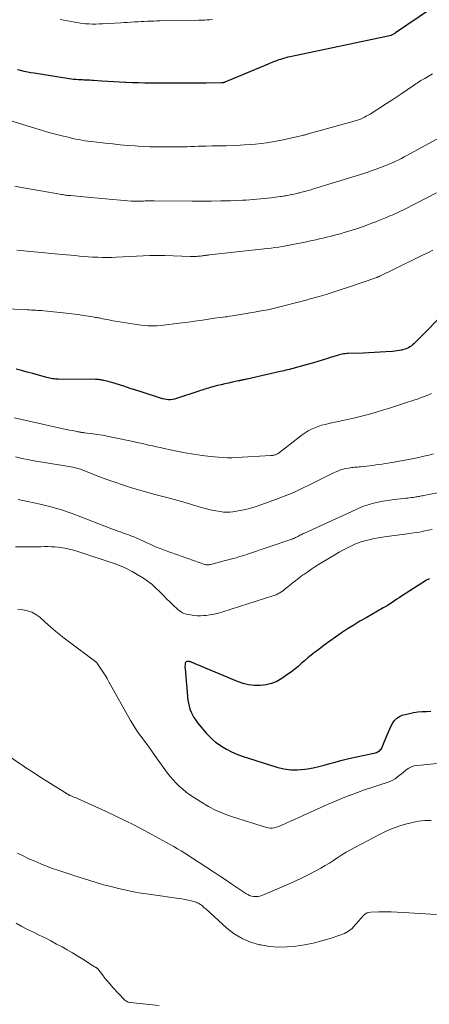
# Model space of a CAD drawing. Units: feet. Extents: x 1934988 to 1940010, y 560000 to 565001.
# Drawn here: x 1936081 to 1936168, y 561572 to 561782 of the extents above; entities that cross this region are included whole.
import ezdxf

# ---------------------------------------------------------------- set-up
doc = ezdxf.new("R2010")
doc.units = ezdxf.units.FT
doc.header["$LTSCALE"] = 100
doc.header["$MEASUREMENT"] = 0
doc.layers.add('CONTOUR INDEX', color=32, linetype='Continuous', lineweight=25)
doc.layers.add('CONTOUR INTERMEDIATE', color=40, linetype='Continuous', lineweight=15)

msp = doc.modelspace()

# ---------------------------------------------------------------- linework, layer by layer
at = {"layer": 'CONTOUR INDEX', "flags": 128}
for points, elevation in [([(1936168.71, 561784.34), (1936161.24, 561779.28), (1936161.1, 561779.19), (1936160.96, 561779.11), (1936160.82, 561779.02), (1936160.68, 561778.94), (1936160.41, 561778.8), (1936160.32, 561778.76), (1936138.81, 561774.19), (1936138.35, 561774.09), (1936137.88, 561773.98), (1936137.43, 561773.85), (1936136.97, 561773.72), (1936136.73, 561773.65), (1936136.4, 561773.54), (1936136.06, 561773.43), (1936135.74, 561773.3), (1936135.41, 561773.17), (1936135.09, 561773.04), (1936134.76, 561772.91), (1936134.44, 561772.77), (1936134.11, 561772.64), (1936124.9, 561768.78), (1936124.81, 561768.75), (1936124.73, 561768.72), (1936124.64, 561768.7), (1936124.55, 561768.68), (1936124.46, 561768.66), (1936124.37, 561768.65), (1936124.28, 561768.64), (1936124.18, 561768.64), (1936120.93, 561768.6), (1936119.22, 561768.59), (1936117.5, 561768.58), (1936115.78, 561768.58), (1936114.07, 561768.59), (1936109.18, 561768.61), (1936107.86, 561768.62), (1936106.54, 561768.64), (1936105.22, 561768.68), (1936103.89, 561768.72), (1936103.79, 561768.72), (1936102.52, 561768.78), (1936101.26, 561768.84), (1936099.99, 561768.92), (1936098.72, 561769), (1936096.98, 561769.13), (1936096.59, 561769.16), (1936096.19, 561769.19), (1936095.79, 561769.21), (1936095.4, 561769.22), (1936095, 561769.24), (1936094.6, 561769.26), (1936094.21, 561769.28), (1936093.81, 561769.3), (1936093.66, 561769.31), (1936093.19, 561769.34), (1936092.73, 561769.38), (1936092.26, 561769.44), (1936091.8, 561769.51), (1936084.32, 561770.7), (1936083.61, 561770.82), (1936082.9, 561770.95), (1936082.19, 561771.09), (1936081.49, 561771.25), (1936080.79, 561771.42)], 980), ([(1936172.78, 561720.81), (1936165.14, 561713.06), (1936164.87, 561712.82), (1936164.59, 561712.59), (1936164.29, 561712.39), (1936163.97, 561712.21), (1936163.64, 561712.06), (1936163.31, 561711.93), (1936162.96, 561711.83), (1936162.61, 561711.74), (1936162.43, 561711.7), (1936161.98, 561711.62), (1936161.53, 561711.54), (1936161.07, 561711.49), (1936160.62, 561711.45), (1936159.15, 561711.35), (1936157.96, 561711.27), (1936156.77, 561711.2), (1936155.58, 561711.15), (1936154.39, 561711.1), (1936151.16, 561711), (1936150.84, 561710.98), (1936150.51, 561710.95), (1936150.19, 561710.9), (1936149.87, 561710.84), (1936149.55, 561710.77), (1936149.24, 561710.69), (1936148.92, 561710.6), (1936148.61, 561710.5), (1936147.43, 561710.13), (1936146.52, 561709.85), (1936145.62, 561709.57), (1936144.71, 561709.3), (1936143.8, 561709.04), (1936139.87, 561707.93), (1936139.48, 561707.82), (1936139.08, 561707.71), (1936138.68, 561707.61), (1936138.28, 561707.51), (1936137.89, 561707.42), (1936137.49, 561707.33), (1936137.09, 561707.23), (1936136.69, 561707.14), (1936129.65, 561705.56), (1936129.45, 561705.51), (1936129.24, 561705.47), (1936129.04, 561705.42), (1936128.83, 561705.38), (1936128.63, 561705.33), (1936128.52, 561705.31), (1936128.42, 561705.29), (1936128.31, 561705.27), (1936128.21, 561705.25), (1936128.1, 561705.22), (1936128, 561705.2), (1936127.89, 561705.18), (1936127.79, 561705.16), (1936126.45, 561704.87), (1936125.68, 561704.7), (1936124.91, 561704.52), (1936124.15, 561704.34), (1936123.38, 561704.15), (1936122.1, 561703.82), (1936121.76, 561703.72), (1936121.41, 561703.63), (1936121.07, 561703.52), (1936120.73, 561703.41), (1936120.39, 561703.3), (1936120.05, 561703.19), (1936119.71, 561703.08), (1936119.37, 561702.96), (1936114.63, 561701.38), (1936114.22, 561701.27), (1936113.79, 561701.18), (1936113.37, 561701.15), (1936112.93, 561701.14), (1936112.5, 561701.18), (1936112.07, 561701.24), (1936111.65, 561701.33), (1936111.23, 561701.45), (1936107.09, 561702.82), (1936105.94, 561703.2), (1936104.78, 561703.57), (1936103.63, 561703.94), (1936102.47, 561704.3), (1936100.85, 561704.81), (1936100.5, 561704.91), (1936100.15, 561705.01), (1936099.8, 561705.1), (1936099.45, 561705.19), (1936099.17, 561705.26), (1936098.95, 561705.3), (1936098.73, 561705.34), (1936098.51, 561705.38), (1936098.29, 561705.41), (1936098.06, 561705.43), (1936097.84, 561705.44), (1936097.62, 561705.45), (1936097.39, 561705.46), (1936089.45, 561705.53), (1936089.14, 561705.54), (1936088.84, 561705.56), (1936088.53, 561705.59), (1936088.23, 561705.63), (1936087.93, 561705.69), (1936087.63, 561705.75), (1936087.33, 561705.82), (1936087.03, 561705.89), (1936085.24, 561706.38), (1936084.05, 561706.71), (1936082.86, 561707.03), (1936081.66, 561707.34), (1936080.47, 561707.65)], 960), ([(1936168.44, 561663), (1936168.14, 561662.85), (1936167.84, 561662.68), (1936162.49, 561659.27), (1936161.99, 561658.95), (1936161.49, 561658.63), (1936161, 561658.3), (1936160.51, 561657.97), (1936159.54, 561657.3), (1936159.46, 561657.25), (1936159.18, 561657.09), (1936159.05, 561657.02), (1936158.91, 561656.94), (1936158.77, 561656.86), (1936158.64, 561656.78), (1936154.97, 561654.72), (1936153.65, 561653.95), (1936152.34, 561653.15), (1936151.05, 561652.33), (1936149.77, 561651.48), (1936149.67, 561651.41), (1936148.46, 561650.57), (1936147.26, 561649.72), (1936146.07, 561648.85), (1936144.89, 561647.97), (1936144, 561647.3), (1936143.27, 561646.74), (1936142.56, 561646.16), (1936141.87, 561645.56), (1936141.19, 561644.94), (1936140.5, 561644.34), (1936139.8, 561643.75), (1936139.07, 561643.19), (1936138.33, 561642.65), (1936137.03, 561641.76), (1936135.96, 561641.15), (1936134.84, 561640.68), (1936133.67, 561640.4), (1936132.45, 561640.25), (1936131.21, 561640.28), (1936129.98, 561640.42), (1936128.79, 561640.72), (1936127.62, 561641.12), (1936118.94, 561644.72), (1936118.72, 561644.81), (1936118.51, 561644.9), (1936118.3, 561645), (1936118.1, 561645.11), (1936117.93, 561645.2), (1936117.8, 561645.25), (1936117.68, 561645.3), (1936117.55, 561645.33), (1936117.42, 561645.36), (1936117.29, 561645.37), (1936117.16, 561645.38), (1936117.02, 561645.38), (1936116.89, 561645.37), (1936116.84, 561645.36), (1936116.71, 561645.32), (1936116.6, 561645.25), (1936116.53, 561645.14), (1936116.48, 561645.01), (1936116.46, 561644.83), (1936116.43, 561644.58), (1936116.41, 561644.32), (1936116.42, 561644.07), (1936116.43, 561643.82), (1936117.06, 561637.18), (1936117.15, 561636.52), (1936117.29, 561635.86), (1936117.48, 561635.23), (1936117.72, 561634.61), (1936118.01, 561634), (1936118.34, 561633.42), (1936118.71, 561632.87), (1936119.12, 561632.34), (1936121.04, 561630.05), (1936121.64, 561629.4), (1936122.27, 561628.78), (1936122.95, 561628.22), (1936123.67, 561627.69), (1936124.23, 561627.32), (1936125.28, 561626.68), (1936126.35, 561626.11), (1936127.47, 561625.62), (1936128.62, 561625.2), (1936136, 561622.85), (1936137.46, 561622.49), (1936138.93, 561622.28), (1936140.41, 561622.28), (1936141.91, 561622.42), (1936142.52, 561622.52), (1936143.71, 561622.74), (1936144.9, 561622.99), (1936146.07, 561623.29), (1936147.24, 561623.62), (1936148.4, 561623.95), (1936149.57, 561624.28), (1936150.75, 561624.57), (1936151.93, 561624.84), (1936156.95, 561625.95), (1936157.19, 561626.02), (1936157.41, 561626.11), (1936157.62, 561626.23), (1936157.83, 561626.37), (1936158, 561626.54), (1936158.16, 561626.72), (1936158.29, 561626.93), (1936158.4, 561627.15), (1936159.44, 561629.75), (1936159.71, 561630.4), (1936160, 561631.04), (1936160.31, 561631.67), (1936160.65, 561632.29), (1936161.04, 561632.83), (1936161.51, 561633.3), (1936162.06, 561633.65), (1936162.68, 561633.92), (1936163.3, 561634.11), (1936164.19, 561634.34), (1936165.08, 561634.53), (1936165.99, 561634.65), (1936166.91, 561634.72), (1936167.83, 561634.75), (1936168.75, 561634.78)], 940)]:
    msp.add_lwpolyline(points, dxfattribs=dict(at, elevation=elevation))
at = {"layer": 'CONTOUR INTERMEDIATE', "flags": 128}
for points, elevation in [([(1936122.29, 561782.15), (1936121.72, 561782.09), (1936121.14, 561782.05), (1936120.56, 561782.02), (1936119.97, 561782), (1936119.39, 561781.99), (1936111.09, 561781.84), (1936110.42, 561781.83), (1936109.76, 561781.81), (1936109.09, 561781.79), (1936108.43, 561781.76), (1936107.77, 561781.73), (1936107.1, 561781.7), (1936106.44, 561781.67), (1936105.77, 561781.63), (1936105.65, 561781.62), (1936104.93, 561781.58), (1936104.2, 561781.54), (1936103.48, 561781.5), (1936102.75, 561781.45), (1936098.88, 561781.22), (1936098.16, 561781.19), (1936097.44, 561781.17), (1936096.72, 561781.18), (1936096, 561781.2), (1936095.28, 561781.25), (1936094.56, 561781.32), (1936093.85, 561781.41), (1936093.13, 561781.52), (1936093, 561781.55), (1936092.22, 561781.69), (1936091.44, 561781.83), (1936090.66, 561781.98), (1936089.88, 561782.14)], 984), ([(1936169.1, 561770.58), (1936167.45, 561769.61), (1936167.18, 561769.45), (1936166.91, 561769.29), (1936166.64, 561769.12), (1936166.37, 561768.95), (1936166.1, 561768.78), (1936165.84, 561768.61), (1936165.58, 561768.43), (1936165.31, 561768.25), (1936163.69, 561767.14), (1936162.61, 561766.41), (1936161.53, 561765.69), (1936160.44, 561764.97), (1936159.35, 561764.26), (1936155.83, 561762), (1936155.43, 561761.75), (1936155.02, 561761.52), (1936154.61, 561761.31), (1936154.19, 561761.11), (1936153.76, 561760.93), (1936153.33, 561760.76), (1936152.88, 561760.62), (1936152.44, 561760.48), (1936142.66, 561757.77), (1936142.51, 561757.73), (1936142.36, 561757.69), (1936142.21, 561757.65), (1936142.06, 561757.61), (1936141.91, 561757.57), (1936141.76, 561757.53), (1936141.61, 561757.5), (1936141.46, 561757.46), (1936138.54, 561756.79), (1936137.37, 561756.53), (1936136.2, 561756.3), (1936135.02, 561756.09), (1936133.84, 561755.9), (1936132.65, 561755.74), (1936131.47, 561755.6), (1936130.28, 561755.51), (1936129.08, 561755.43), (1936128.14, 561755.39), (1936126.66, 561755.33), (1936125.18, 561755.27), (1936123.7, 561755.24), (1936122.23, 561755.21), (1936120.86, 561755.19), (1936120.06, 561755.17), (1936119.27, 561755.15), (1936118.47, 561755.12), (1936117.67, 561755.08), (1936116.88, 561755.05), (1936116.08, 561755.02), (1936115.28, 561755), (1936114.48, 561755), (1936111.49, 561755), (1936110.22, 561755.01), (1936108.96, 561755.04), (1936107.69, 561755.1), (1936106.43, 561755.17), (1936105.79, 561755.21), (1936104.21, 561755.34), (1936102.63, 561755.47), (1936101.05, 561755.63), (1936099.47, 561755.79), (1936097.09, 561756.07), (1936096.43, 561756.15), (1936095.77, 561756.23), (1936095.12, 561756.33), (1936094.46, 561756.44), (1936093.81, 561756.56), (1936093.16, 561756.68), (1936092.51, 561756.83), (1936091.87, 561756.98), (1936090.31, 561757.36), (1936088.89, 561757.73), (1936087.48, 561758.1), (1936086.07, 561758.51), (1936084.66, 561758.93), (1936074.07, 561762.2)], 976), ([(1936170.02, 561756.68), (1936163.63, 561753.18), (1936163.06, 561752.87), (1936162.48, 561752.57), (1936161.91, 561752.28), (1936161.33, 561751.99), (1936160.74, 561751.71), (1936160.15, 561751.45), (1936159.55, 561751.2), (1936158.95, 561750.96), (1936158.02, 561750.6), (1936157.14, 561750.28), (1936156.25, 561749.96), (1936155.36, 561749.66), (1936154.46, 561749.37), (1936143.59, 561745.98), (1936143.25, 561745.88), (1936142.91, 561745.78), (1936142.57, 561745.69), (1936142.23, 561745.59), (1936141.89, 561745.5), (1936141.55, 561745.42), (1936141.21, 561745.33), (1936140.86, 561745.25), (1936140.63, 561745.19), (1936140.28, 561745.1), (1936139.92, 561745.02), (1936139.57, 561744.94), (1936139.22, 561744.86), (1936139.11, 561744.84), (1936138.81, 561744.78), (1936138.51, 561744.72), (1936138.2, 561744.66), (1936137.9, 561744.61), (1936137.59, 561744.56), (1936137.29, 561744.51), (1936136.98, 561744.46), (1936136.67, 561744.42), (1936134.76, 561744.17), (1936134.01, 561744.08), (1936133.25, 561743.99), (1936132.49, 561743.91), (1936131.74, 561743.84), (1936130.98, 561743.78), (1936130.22, 561743.72), (1936129.46, 561743.68), (1936128.7, 561743.65), (1936126.12, 561743.55), (1936124.07, 561743.5), (1936122.02, 561743.46), (1936119.97, 561743.45), (1936117.92, 561743.45), (1936109.86, 561743.55), (1936109.48, 561743.55), (1936109.1, 561743.55), (1936108.72, 561743.54), (1936108.34, 561743.52), (1936107.96, 561743.5), (1936107.58, 561743.48), (1936107.2, 561743.46), (1936106.82, 561743.44), (1936106.72, 561743.44), (1936106.28, 561743.42), (1936105.85, 561743.42), (1936105.42, 561743.44), (1936104.99, 561743.47), (1936102.68, 561743.66), (1936101.09, 561743.79), (1936099.5, 561743.93), (1936097.92, 561744.07), (1936096.33, 561744.22), (1936092.05, 561744.62), (1936091.76, 561744.65), (1936091.48, 561744.68), (1936091.19, 561744.72), (1936090.9, 561744.75), (1936090.62, 561744.79), (1936090.33, 561744.84), (1936090.04, 561744.88), (1936089.76, 561744.93), (1936081.28, 561746.45), (1936080.19, 561746.65)], 972), ([(1936169.96, 561745.2), (1936163.23, 561741.74), (1936162.78, 561741.51), (1936162.33, 561741.29), (1936161.88, 561741.08), (1936161.42, 561740.88), (1936160.96, 561740.68), (1936160.5, 561740.48), (1936160.03, 561740.29), (1936159.57, 561740.1), (1936159.11, 561739.92), (1936158.42, 561739.64), (1936157.72, 561739.36), (1936157.03, 561739.08), (1936156.33, 561738.8), (1936156.07, 561738.7), (1936155.24, 561738.38), (1936154.4, 561738.07), (1936153.56, 561737.78), (1936152.72, 561737.5), (1936151.03, 561736.97), (1936150.29, 561736.74), (1936149.55, 561736.52), (1936148.81, 561736.32), (1936148.07, 561736.12), (1936147.32, 561735.94), (1936146.58, 561735.76), (1936145.83, 561735.58), (1936145.08, 561735.41), (1936144.29, 561735.22), (1936143.14, 561734.97), (1936141.99, 561734.72), (1936140.84, 561734.49), (1936139.69, 561734.28), (1936137.21, 561733.82), (1936136.39, 561733.68), (1936135.56, 561733.55), (1936134.74, 561733.44), (1936133.91, 561733.34), (1936121.62, 561731.98), (1936121.44, 561731.97), (1936121.27, 561731.95), (1936121.1, 561731.93), (1936120.93, 561731.91), (1936120.76, 561731.89), (1936120.59, 561731.88), (1936120.41, 561731.85), (1936120.24, 561731.83), (1936120.01, 561731.8), (1936119.72, 561731.76), (1936119.43, 561731.73), (1936119.14, 561731.7), (1936118.85, 561731.68), (1936118.8, 561731.68), (1936118.49, 561731.66), (1936118.18, 561731.65), (1936117.86, 561731.65), (1936117.55, 561731.65), (1936112.11, 561731.88), (1936111.71, 561731.89), (1936111.32, 561731.9), (1936110.92, 561731.9), (1936110.53, 561731.89), (1936110.13, 561731.88), (1936109.74, 561731.87), (1936109.34, 561731.86), (1936108.95, 561731.84), (1936101.87, 561731.51), (1936100.86, 561731.48), (1936099.85, 561731.46), (1936098.85, 561731.47), (1936097.84, 561731.5), (1936097.69, 561731.5), (1936096.76, 561731.55), (1936095.83, 561731.6), (1936094.9, 561731.67), (1936093.97, 561731.75), (1936093.04, 561731.84), (1936092.12, 561731.93), (1936091.19, 561732.02), (1936090.26, 561732.11), (1936080.64, 561733.03)], 968), ([(1936169.17, 561733.01), (1936168.4, 561732.61), (1936167.62, 561732.22), (1936166.85, 561731.84), (1936160.56, 561728.75), (1936160.11, 561728.53), (1936159.65, 561728.31), (1936159.2, 561728.09), (1936158.75, 561727.87), (1936158.02, 561727.52), (1936157.93, 561727.48), (1936157.84, 561727.43), (1936157.74, 561727.39), (1936157.65, 561727.35), (1936157.56, 561727.31), (1936157.46, 561727.27), (1936157.36, 561727.24), (1936157.27, 561727.2), (1936150.99, 561725.04), (1936149.49, 561724.54), (1936147.99, 561724.06), (1936146.48, 561723.6), (1936144.97, 561723.16), (1936143.05, 561722.62), (1936142.49, 561722.46), (1936141.94, 561722.31), (1936141.38, 561722.15), (1936140.82, 561722), (1936140.25, 561721.85), (1936139.69, 561721.7), (1936139.13, 561721.56), (1936138.57, 561721.41), (1936136.89, 561720.99), (1936135.49, 561720.65), (1936134.08, 561720.33), (1936132.67, 561720.05), (1936131.25, 561719.79), (1936130.33, 561719.63), (1936129.06, 561719.42), (1936127.79, 561719.22), (1936126.51, 561719.03), (1936125.23, 561718.85), (1936125.18, 561718.84), (1936123.93, 561718.67), (1936122.68, 561718.49), (1936121.43, 561718.31), (1936120.18, 561718.12), (1936118.93, 561717.95), (1936117.68, 561717.77), (1936116.43, 561717.61), (1936115.17, 561717.45), (1936111.83, 561717.04), (1936111.17, 561716.97), (1936110.51, 561716.92), (1936109.84, 561716.89), (1936109.18, 561716.88), (1936108.52, 561716.9), (1936107.86, 561716.94), (1936107.2, 561717.01), (1936106.54, 561717.1), (1936103.9, 561717.52), (1936102.99, 561717.67), (1936102.07, 561717.83), (1936101.16, 561717.99), (1936100.24, 561718.17), (1936098.96, 561718.41), (1936098.69, 561718.46), (1936098.42, 561718.51), (1936098.14, 561718.56), (1936097.87, 561718.61), (1936097.6, 561718.66), (1936097.33, 561718.7), (1936097.06, 561718.75), (1936096.79, 561718.79), (1936094.84, 561719.1), (1936093.6, 561719.28), (1936092.35, 561719.45), (1936091.1, 561719.6), (1936089.85, 561719.74), (1936086.38, 561720.09), (1936085.95, 561720.13), (1936085.52, 561720.17), (1936085.08, 561720.19), (1936084.65, 561720.22), (1936084.22, 561720.24), (1936083.78, 561720.26), (1936083.35, 561720.28), (1936082.91, 561720.3), (1936077.4, 561720.57)], 964), ([(1936168.92, 561702.44), (1936168.33, 561702.21), (1936167.73, 561701.98), (1936167.14, 561701.75), (1936166.54, 561701.52), (1936165.94, 561701.3), (1936165.34, 561701.1), (1936164.73, 561700.9), (1936163.81, 561700.6), (1936162.74, 561700.26), (1936161.66, 561699.91), (1936160.59, 561699.57), (1936159.52, 561699.23), (1936158.5, 561698.91), (1936157.1, 561698.49), (1936155.69, 561698.08), (1936154.27, 561697.71), (1936152.85, 561697.36), (1936152.62, 561697.31), (1936151.31, 561697.01), (1936149.99, 561696.71), (1936148.68, 561696.42), (1936147.36, 561696.14), (1936146.25, 561695.9), (1936145.5, 561695.71), (1936144.76, 561695.48), (1936144.04, 561695.19), (1936143.34, 561694.87), (1936142.66, 561694.49), (1936142, 561694.09), (1936141.36, 561693.65), (1936140.74, 561693.19), (1936136.57, 561689.91), (1936136.44, 561689.82), (1936136.3, 561689.73), (1936136.16, 561689.65), (1936136.01, 561689.57), (1936135.84, 561689.49), (1936135.7, 561689.44), (1936135.56, 561689.39), (1936135.42, 561689.35), (1936135.28, 561689.32), (1936135.13, 561689.3), (1936134.99, 561689.29), (1936134.84, 561689.27), (1936134.7, 561689.26), (1936127.42, 561688.81), (1936126.45, 561688.78), (1936125.49, 561688.78), (1936124.53, 561688.82), (1936123.57, 561688.9), (1936121.87, 561689.08), (1936120.06, 561689.3), (1936118.26, 561689.56), (1936116.46, 561689.87), (1936114.68, 561690.21), (1936112.01, 561690.76), (1936111.17, 561690.94), (1936110.34, 561691.12), (1936109.51, 561691.3), (1936108.68, 561691.49), (1936107.85, 561691.68), (1936107.02, 561691.86), (1936106.19, 561692.04), (1936105.36, 561692.22), (1936100.84, 561693.19), (1936099.84, 561693.39), (1936098.84, 561693.58), (1936097.83, 561693.74), (1936096.83, 561693.88), (1936095.07, 561694.11), (1936094.94, 561694.13), (1936094.81, 561694.15), (1936094.67, 561694.17), (1936094.54, 561694.18), (1936094.41, 561694.2), (1936094.28, 561694.22), (1936094.15, 561694.24), (1936094.02, 561694.26), (1936093.89, 561694.29), (1936093.76, 561694.31), (1936093.63, 561694.34), (1936093.5, 561694.36), (1936092.46, 561694.56), (1936091.81, 561694.69), (1936091.16, 561694.82), (1936090.52, 561694.96), (1936089.87, 561695.1), (1936080.16, 561697.29)], 956), ([(1936169.35, 561689.62), (1936168.3, 561689.35), (1936167.25, 561689.1), (1936166.19, 561688.87), (1936165.13, 561688.66), (1936160.98, 561687.87), (1936160.33, 561687.75), (1936159.68, 561687.64), (1936159.02, 561687.53), (1936158.37, 561687.43), (1936157.71, 561687.34), (1936157.06, 561687.25), (1936156.4, 561687.17), (1936155.74, 561687.09), (1936153.8, 561686.87), (1936153.47, 561686.83), (1936153.15, 561686.8), (1936152.83, 561686.78), (1936152.51, 561686.75), (1936152.19, 561686.73), (1936151.87, 561686.69), (1936151.55, 561686.65), (1936151.23, 561686.59), (1936150.67, 561686.48), (1936150.08, 561686.35), (1936149.5, 561686.18), (1936148.93, 561685.96), (1936148.38, 561685.71), (1936148.05, 561685.55), (1936147.33, 561685.2), (1936146.62, 561684.85), (1936145.91, 561684.49), (1936145.2, 561684.14), (1936143.09, 561683.07), (1936141.33, 561682.22), (1936139.56, 561681.42), (1936137.76, 561680.68), (1936135.94, 561679.98), (1936132.57, 561678.75), (1936131.38, 561678.35), (1936130.18, 561678), (1936128.97, 561677.72), (1936127.74, 561677.48), (1936126.63, 561677.3), (1936125.95, 561677.22), (1936125.27, 561677.19), (1936124.6, 561677.23), (1936123.92, 561677.32), (1936123, 561677.48), (1936121.87, 561677.7), (1936120.74, 561677.96), (1936119.63, 561678.26), (1936118.53, 561678.6), (1936118.21, 561678.7), (1936116.95, 561679.09), (1936115.68, 561679.47), (1936114.41, 561679.83), (1936113.13, 561680.17), (1936111.71, 561680.54), (1936109.99, 561680.99), (1936108.27, 561681.47), (1936106.55, 561681.96), (1936104.85, 561682.47), (1936103.15, 561683.01), (1936101.46, 561683.58), (1936099.78, 561684.18), (1936098.11, 561684.81), (1936094.68, 561686.16), (1936094.42, 561686.26), (1936094.16, 561686.35), (1936093.9, 561686.43), (1936093.64, 561686.51), (1936093.38, 561686.58), (1936093.11, 561686.64), (1936092.84, 561686.7), (1936092.57, 561686.75), (1936086.13, 561687.83), (1936084.68, 561688.08), (1936083.23, 561688.35), (1936081.79, 561688.65), (1936080.35, 561688.96)], 952), ([(1936170.17, 561681.31), (1936167.22, 561680.73), (1936166.98, 561680.68), (1936166.74, 561680.64), (1936166.51, 561680.59), (1936166.27, 561680.55), (1936166.03, 561680.5), (1936165.8, 561680.46), (1936165.56, 561680.43), (1936165.32, 561680.39), (1936165.02, 561680.35), (1936164.62, 561680.29), (1936164.23, 561680.24), (1936163.84, 561680.19), (1936163.45, 561680.15), (1936160.5, 561679.83), (1936159.51, 561679.7), (1936158.53, 561679.54), (1936157.55, 561679.34), (1936156.58, 561679.12), (1936155.62, 561678.84), (1936154.67, 561678.54), (1936153.74, 561678.18), (1936152.83, 561677.79), (1936141.84, 561672.75), (1936141.6, 561672.64), (1936141.36, 561672.52), (1936141.12, 561672.4), (1936140.89, 561672.27), (1936140.66, 561672.14), (1936140.42, 561672.02), (1936140.19, 561671.89), (1936139.95, 561671.77), (1936139.71, 561671.66), (1936139.47, 561671.55), (1936139.23, 561671.45), (1936138.98, 561671.36), (1936129.75, 561668.25), (1936128.93, 561667.98), (1936128.11, 561667.72), (1936127.29, 561667.48), (1936126.46, 561667.25), (1936126.42, 561667.24), (1936125.61, 561667.02), (1936124.8, 561666.81), (1936123.98, 561666.59), (1936123.17, 561666.39), (1936121.84, 561666.05), (1936121.69, 561666.02), (1936121.54, 561665.99), (1936121.39, 561665.98), (1936121.23, 561665.97), (1936121.08, 561665.97), (1936120.93, 561665.99), (1936120.78, 561666.02), (1936120.63, 561666.06), (1936112.18, 561669.06), (1936111.16, 561669.44), (1936110.15, 561669.84), (1936109.16, 561670.28), (1936108.17, 561670.74), (1936107.48, 561671.07), (1936106.84, 561671.37), (1936106.2, 561671.65), (1936105.55, 561671.92), (1936104.9, 561672.18), (1936104.44, 561672.36), (1936104.01, 561672.52), (1936103.58, 561672.67), (1936103.15, 561672.82), (1936102.72, 561672.97), (1936102.28, 561673.11), (1936101.85, 561673.27), (1936101.42, 561673.42), (1936101, 561673.59), (1936094.62, 561676.09), (1936092.4, 561676.91), (1936090.15, 561677.66), (1936087.88, 561678.3), (1936085.58, 561678.88), (1936082.87, 561679.49), (1936081.91, 561679.69), (1936080.94, 561679.86)], 948), ([(1936169.03, 561673.5), (1936168.24, 561673.35), (1936167.46, 561673.19), (1936166.67, 561673.03), (1936165.89, 561672.89), (1936165.1, 561672.77), (1936164.3, 561672.65), (1936159.36, 561671.99), (1936158.48, 561671.86), (1936157.6, 561671.72), (1936156.72, 561671.56), (1936155.84, 561671.39), (1936154.98, 561671.18), (1936154.13, 561670.93), (1936153.29, 561670.63), (1936152.47, 561670.29), (1936152.13, 561670.14), (1936151.16, 561669.68), (1936150.2, 561669.2), (1936149.26, 561668.68), (1936148.33, 561668.14), (1936145.2, 561666.23), (1936144.31, 561665.67), (1936143.43, 561665.1), (1936142.55, 561664.51), (1936141.69, 561663.91), (1936141.45, 561663.74), (1936140.71, 561663.2), (1936139.99, 561662.66), (1936139.27, 561662.09), (1936138.57, 561661.52), (1936137.78, 561660.86), (1936137.47, 561660.61), (1936137.16, 561660.38), (1936136.84, 561660.17), (1936136.5, 561659.96), (1936136.16, 561659.78), (1936135.81, 561659.61), (1936135.45, 561659.47), (1936135.09, 561659.34), (1936124.46, 561655.96), (1936123.57, 561655.71), (1936122.67, 561655.49), (1936121.76, 561655.33), (1936120.85, 561655.21), (1936120.45, 561655.16), (1936119.73, 561655.12), (1936119.01, 561655.12), (1936118.29, 561655.18), (1936117.57, 561655.29), (1936116.71, 561655.46), (1936116.43, 561655.53), (1936116.17, 561655.62), (1936115.92, 561655.74), (1936115.67, 561655.89), (1936115.44, 561656.05), (1936115.21, 561656.22), (1936115, 561656.4), (1936114.78, 561656.59), (1936113.85, 561657.47), (1936113.17, 561658.11), (1936112.51, 561658.76), (1936111.86, 561659.42), (1936111.21, 561660.08), (1936110.96, 561660.34), (1936110.17, 561661.11), (1936109.35, 561661.83), (1936108.48, 561662.5), (1936107.57, 561663.12), (1936106.28, 561663.93), (1936105.16, 561664.59), (1936104, 561665.19), (1936102.81, 561665.7), (1936101.58, 561666.16), (1936093.6, 561668.81), (1936092.69, 561669.09), (1936091.77, 561669.32), (1936090.83, 561669.51), (1936089.89, 561669.65), (1936089.46, 561669.71), (1936088.73, 561669.78), (1936087.99, 561669.84), (1936087.26, 561669.86), (1936086.53, 561669.85), (1936086.47, 561669.85), (1936085.71, 561669.84), (1936084.95, 561669.82), (1936084.19, 561669.81), (1936083.43, 561669.81), (1936080.33, 561669.8)], 944), ([(1936080.85, 561656.48), (1936081.88, 561656.38), (1936082.88, 561656.2), (1936083.82, 561655.9), (1936084.68, 561655.42), (1936085.5, 561654.82), (1936086.61, 561653.81), (1936087.95, 561652.62), (1936089.31, 561651.46), (1936090.72, 561650.35), (1936092.14, 561649.26), (1936096.9, 561645.75), (1936097.02, 561645.66), (1936097.15, 561645.56), (1936097.27, 561645.46), (1936097.39, 561645.37), (1936097.51, 561645.26), (1936097.62, 561645.16), (1936097.71, 561645.04), (1936097.81, 561644.91), (1936098.54, 561643.81), (1936098.99, 561643.13), (1936099.42, 561642.44), (1936099.84, 561641.74), (1936100.25, 561641.03), (1936104.84, 561632.83), (1936105.29, 561632.06), (1936105.76, 561631.3), (1936106.25, 561630.57), (1936106.77, 561629.84), (1936107.3, 561629.12), (1936107.82, 561628.4), (1936108.34, 561627.68), (1936108.86, 561626.96), (1936110.5, 561624.66), (1936111.05, 561623.9), (1936111.6, 561623.14), (1936112.15, 561622.38), (1936112.7, 561621.62), (1936113.27, 561620.88), (1936113.88, 561620.17), (1936114.52, 561619.49), (1936115.19, 561618.84), (1936115.22, 561618.81), (1936115.95, 561618.17), (1936116.69, 561617.57), (1936117.47, 561617), (1936118.26, 561616.46), (1936119.8, 561615.46), (1936121.42, 561614.51), (1936123.07, 561613.65), (1936124.79, 561612.92), (1936126.56, 561612.28), (1936133.75, 561610.01), (1936134.15, 561609.92), (1936134.55, 561609.87), (1936134.95, 561609.89), (1936135.35, 561609.95), (1936135.76, 561610.05), (1936136.15, 561610.18), (1936136.54, 561610.32), (1936136.93, 561610.48), (1936137.97, 561610.94), (1936138.87, 561611.35), (1936139.77, 561611.75), (1936140.67, 561612.16), (1936141.57, 561612.57), (1936145.37, 561614.3), (1936146.9, 561614.97), (1936148.44, 561615.64), (1936149.98, 561616.27), (1936151.53, 561616.89), (1936151.68, 561616.94), (1936153.17, 561617.5), (1936154.67, 561618.05), (1936156.17, 561618.56), (1936157.68, 561619.06), (1936159.64, 561619.68), (1936160.16, 561619.88), (1936160.67, 561620.12), (1936161.15, 561620.4), (1936161.61, 561620.73), (1936162.05, 561621.08), (1936162.49, 561621.43), (1936162.93, 561621.79), (1936163.36, 561622.15), (1936163.51, 561622.28), (1936164.05, 561622.65), (1936164.61, 561622.95), (1936165.21, 561623.14), (1936165.85, 561623.26), (1936177.21, 561624.39)], 944), ([(1936079.09, 561625.18), (1936081.62, 561623.4), (1936081.72, 561623.34), (1936081.81, 561623.27), (1936081.9, 561623.21), (1936081.99, 561623.14), (1936082.08, 561623.07), (1936082.17, 561623.01), (1936082.27, 561622.95), (1936082.36, 561622.88), (1936084.41, 561621.56), (1936085.53, 561620.84), (1936086.65, 561620.12), (1936087.77, 561619.41), (1936088.9, 561618.7), (1936091.11, 561617.31), (1936091.2, 561617.26), (1936091.29, 561617.2), (1936091.39, 561617.14), (1936091.48, 561617.09), (1936091.57, 561617.03), (1936091.62, 561617.01), (1936091.67, 561616.98), (1936091.72, 561616.96), (1936091.77, 561616.93), (1936091.82, 561616.91), (1936091.87, 561616.89), (1936091.92, 561616.86), (1936091.97, 561616.84), (1936092.48, 561616.63), (1936092.78, 561616.51), (1936093.09, 561616.38), (1936093.39, 561616.25), (1936093.69, 561616.11), (1936099.5, 561613.48), (1936101.57, 561612.52), (1936103.63, 561611.53), (1936105.67, 561610.5), (1936107.7, 561609.44), (1936110.14, 561608.13), (1936110.93, 561607.7), (1936111.72, 561607.27), (1936112.51, 561606.84), (1936113.3, 561606.41), (1936114.08, 561605.96), (1936114.86, 561605.5), (1936115.62, 561605.03), (1936116.38, 561604.55), (1936122.7, 561600.41), (1936123.95, 561599.6), (1936125.19, 561598.77), (1936126.43, 561597.95), (1936127.67, 561597.12), (1936129.4, 561595.96), (1936129.78, 561595.74), (1936130.18, 561595.55), (1936130.6, 561595.42), (1936131.04, 561595.33), (1936131.48, 561595.3), (1936131.91, 561595.32), (1936132.33, 561595.41), (1936132.75, 561595.55), (1936137.96, 561597.73), (1936139.54, 561598.43), (1936141.1, 561599.16), (1936142.65, 561599.93), (1936144.17, 561600.74), (1936145.35, 561601.39), (1936146.26, 561601.92), (1936147.17, 561602.45), (1936148.06, 561603.02), (1936148.94, 561603.6), (1936149.83, 561604.17), (1936150.72, 561604.73), (1936151.64, 561605.25), (1936152.56, 561605.76), (1936157.96, 561608.59), (1936159.26, 561609.22), (1936160.59, 561609.8), (1936161.95, 561610.28), (1936163.33, 561610.7), (1936164.83, 561611.11), (1936165.49, 561611.26), (1936166.15, 561611.38), (1936166.81, 561611.45), (1936167.48, 561611.5), (1936168.15, 561611.5), (1936168.82, 561611.49)], 948), ([(1936080.74, 561604.56), (1936081.85, 561604.02), (1936083.22, 561603.38), (1936084.46, 561602.82), (1936085.72, 561602.29), (1936086.98, 561601.79), (1936088.26, 561601.32), (1936089.55, 561600.87), (1936090.84, 561600.43), (1936092.13, 561600), (1936093.43, 561599.58), (1936095.98, 561598.77), (1936097.54, 561598.3), (1936099.11, 561597.84), (1936100.69, 561597.42), (1936102.28, 561597.02), (1936103.87, 561596.66), (1936105.47, 561596.34), (1936107.08, 561596.06), (1936108.7, 561595.8), (1936115.09, 561594.9), (1936115.75, 561594.79), (1936116.42, 561594.67), (1936117.08, 561594.53), (1936117.74, 561594.37), (1936118.55, 561594.16), (1936118.8, 561594.08), (1936119.03, 561594), (1936119.27, 561593.89), (1936119.49, 561593.77), (1936119.58, 561593.72), (1936119.75, 561593.61), (1936119.92, 561593.5), (1936120.08, 561593.37), (1936120.23, 561593.23), (1936120.38, 561593.08), (1936120.53, 561592.94), (1936120.68, 561592.8), (1936120.84, 561592.66), (1936125.33, 561588.61), (1936126.91, 561587.4), (1936128.58, 561586.37), (1936130.39, 561585.62), (1936132.29, 561585.05), (1936132.54, 561585), (1936134.4, 561584.7), (1936136.26, 561584.54), (1936138.13, 561584.57), (1936140, 561584.73), (1936141.87, 561585.04), (1936143.72, 561585.41), (1936145.55, 561585.87), (1936147.36, 561586.4), (1936149.42, 561587.05), (1936150.35, 561587.43), (1936151.21, 561587.91), (1936151.98, 561588.53), (1936152.68, 561589.25), (1936153.47, 561590.2), (1936153.74, 561590.51), (1936154, 561590.81), (1936154.28, 561591.1), (1936154.56, 561591.39), (1936154.87, 561591.63), (1936155.2, 561591.82), (1936155.56, 561591.92), (1936155.95, 561591.98), (1936157.72, 561592.03), (1936159.01, 561592.04), (1936160.3, 561592.04), (1936161.59, 561592), (1936162.87, 561591.94), (1936169.98, 561591.5)], 952), ([(1936080.46, 561589.61), (1936081.67, 561588.95), (1936082.91, 561588.32), (1936084.15, 561587.71), (1936085.39, 561587.1), (1936086.63, 561586.49), (1936087.86, 561585.85), (1936089.09, 561585.2), (1936090.25, 561584.58), (1936091.38, 561583.95), (1936092.5, 561583.3), (1936093.61, 561582.63), (1936094.7, 561581.94), (1936096.52, 561580.74), (1936096.69, 561580.63), (1936096.86, 561580.53), (1936097.04, 561580.42), (1936097.22, 561580.33), (1936097.47, 561580.19), (1936097.52, 561580.16), (1936097.57, 561580.13), (1936097.62, 561580.09), (1936097.67, 561580.06), (1936097.72, 561580.02), (1936097.77, 561579.98), (1936097.81, 561579.94), (1936097.85, 561579.89), (1936098.84, 561578.62), (1936099.37, 561577.94), (1936099.93, 561577.27), (1936100.5, 561576.62), (1936101.08, 561575.97), (1936103.58, 561573.3), (1936103.7, 561573.18), (1936103.83, 561573.08), (1936103.97, 561572.99), (1936104.12, 561572.91), (1936104.27, 561572.85), (1936104.43, 561572.8), (1936104.6, 561572.76), (1936104.76, 561572.74), (1936110.94, 561572.13)], 956)]:
    msp.add_lwpolyline(points, dxfattribs=dict(at, elevation=elevation))

doc.saveas('drawing.dxf')
